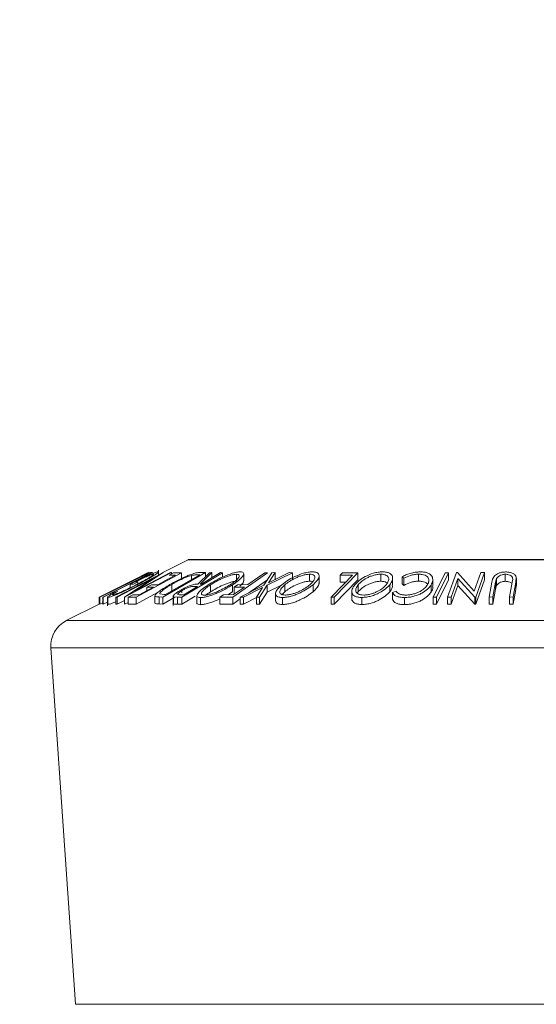
# Model space of a CAD drawing. Units: millimetres. Extents: x 5 to 292, y 5 to 205.
# Drawn here: x 36 to 38, y 184 to 187 of the extents above; entities that cross this region are included whole.
import ezdxf

# ---------------------------------------------------------------- set-up
doc = ezdxf.new("R2010")
doc.units = ezdxf.units.MM
doc.styles.add('SLDTEXTSTYLE0', font='TXT', dxfattribs={"width": 0.75})
doc.dimstyles.new('SLDDIMSTYLE1', dxfattribs={"dimtxt": 3.5, "dimasz": 3, "dimexe": 0, "dimexo": 0.0625, "dimgap": 0.875, "dimtad": 1, "dimdec": 0, "dimlfac": 25, "dimrnd": 1e-09, "dimzin": 12, "dimdsep": 46, "dimtxsty": 'SLDTEXTSTYLE0', "dimsah": 1, "dimcen": 0.09, "dimadec": 0, "dimazin": 3, "dimtfac": 1, "dimtdec": 0, "dimtofl": 0, "dimtmove": 0, "dimatfit": 3, "dimfxl": 1, "dimfrac": 2, "dimtolj": 1, "dimtzin": 12, "dimarcsym": 0})

# ---------------------------------------------------------------- blocks, each defined once
blk = doc.blocks.new('_D_1')
at = {"color": 7, "linetype": 'Continuous', "lineweight": 0}
for p, q in [((64.8516, 189.6295), (27.5101, 189.6295)), ((28.5101, 189.6295), (28.5101, 105.018)), ((74.7516, 105.018), (27.5101, 105.018))]:
    blk.add_line(p, q, dxfattribs=at)
at = {"color": 7, "linetype": 'Continuous', "lineweight": 18}
for points in [[(28.5101, 189.6295), (28.0601, 186.6295), (28.9601, 186.6295)], [(28.5101, 105.018), (28.9601, 108.018), (28.0601, 108.018)]]:
    blk.add_solid(points, dxfattribs=at)
at = {"color": 7, "linetype": 'Continuous', "lineweight": 18, "insert": (23.9984, 142.1515), "char_height": 3.5, "attachment_point": 1, "rotation": 90, "style": 'SLDTEXTSTYLE0'}
blk.add_mtext('2115', dxfattribs=at)

msp = doc.modelspace()

# ---------------------------------------------------------------- linework, layer by layer
at = {"color": 7, "linetype": 'Continuous', "lineweight": 18}
for p, q in [((36.96579, 185.29514), (36.89365, 185.25907)), ((38.97558, 185.29556), (36.96758, 185.29556)), ((36.83402, 185.24918), (36.71304, 185.18865)), ((36.71467, 185.18903), (36.85174, 185.25812)), ((36.85602, 185.25811), (36.71478, 185.18903)), ((36.86264, 185.25819), (36.72401, 185.18838)), ((36.76026, 185.18836), (36.8935, 185.25826)), ((36.91816, 185.25829), (36.78492, 185.18838)), ((36.85224, 185.25835), (36.80715, 185.23566)), ((36.80907, 185.23566), (36.85552, 185.25833)), ((36.81421, 185.2056), (36.91492, 185.25845)), ((36.89421, 185.25831), (36.81421, 185.2056)), ((36.94663, 185.25822), (36.81789, 185.18859)), ((36.84328, 185.25136), (36.85667, 185.2581)), ((36.848, 185.25152), (36.84328, 185.25136)), ((36.85174, 185.25812), (36.85224, 185.25835)), ((36.85279, 185.25847), (36.85223, 185.2583)), ((36.85552, 185.25833), (36.85602, 185.25811)), ((36.85639, 185.2583), (36.85628, 185.25835)), ((36.85667, 185.2581), (36.86264, 185.25819)), ((36.86361, 185.25865), (36.85883, 185.25829)), ((36.86436, 185.25817), (36.86361, 185.25865)), ((36.86668, 185.25322), (36.86668, 185.25408)), ((36.88084, 185.25162), (36.88084, 185.26492)), ((36.8935, 185.25826), (36.89421, 185.25831)), ((37.01472, 185.2583), (36.89368, 185.18904)), ((36.90062, 185.19592), (36.99847, 185.25192)), ((36.9114, 185.25123), (36.9241, 185.2581)), ((36.92996, 185.25144), (36.9114, 185.25123)), ((36.91492, 185.25845), (36.91816, 185.25829)), ((36.91816, 185.25489), (36.91816, 185.25829)), ((36.9241, 185.2581), (36.94663, 185.25822)), ((36.94663, 185.23822), (36.94663, 185.25822)), ((37.06281, 185.25826), (36.9472, 185.18844)), ((36.97509, 185.23854), (36.97509, 185.25032)), ((36.99847, 185.25192), (36.99266, 185.25205)), ((36.99281, 185.22599), (37.02569, 185.25819)), ((36.99876, 185.25867), (37.01472, 185.2583)), ((37.03286, 185.25835), (36.99994, 185.22595)), ((37.01472, 185.24745), (37.01472, 185.2583)), ((37.02569, 185.25819), (37.03286, 185.25835)), ((37.03286, 185.24379), (37.03286, 185.25835)), ((37.05701, 185.25837), (37.06281, 185.25826)), ((37.06281, 185.24549), (37.06281, 185.25826)), ((37.19066, 185.25819), (37.09198, 185.18885)), ((37.10281, 185.23386), (37.10281, 185.25386)), ((37.12327, 185.2351), (37.12327, 185.2551)), ((37.18085, 185.22272), (37.20354, 185.25814)), ((37.18348, 185.25826), (37.19066, 185.25819)), ((37.26183, 185.25813), (37.18998, 185.22272)), ((37.21257, 185.25831), (37.19417, 185.22937)), ((37.19417, 185.22937), (37.2528, 185.25831)), ((37.20354, 185.25814), (37.21257, 185.25831)), ((37.21257, 185.23831), (37.21257, 185.25831)), ((37.2528, 185.25831), (37.26183, 185.25813)), ((37.26183, 185.23813), (37.26183, 185.25813)), ((37.31069, 185.23388), (37.31069, 185.25388)), ((37.33745, 185.22923), (37.33745, 185.24923)), ((37.448, 185.25818), (37.3805, 185.18846)), ((37.39782, 185.25136), (37.40434, 185.25809)), ((37.43241, 185.25152), (37.39782, 185.25136)), ((37.39782, 185.23136), (37.39782, 185.25136)), ((37.40434, 185.25809), (37.448, 185.25818)), ((37.448, 185.23818), (37.448, 185.25818)), ((37.51284, 185.23392), (37.51284, 185.25392)), ((37.62024, 185.23398), (37.62024, 185.25398)), ((37.66148, 185.18839), (37.69535, 185.2581)), ((37.70537, 185.25809), (37.67151, 185.18838)), ((37.69535, 185.2581), (37.70537, 185.25809)), ((37.70283, 185.18869), (37.72811, 185.25828)), ((37.70537, 185.23809), (37.70537, 185.25809)), ((37.72811, 185.25828), (37.7304, 185.25832)), ((37.7304, 185.25832), (37.77819, 185.20584)), ((37.77819, 185.20584), (37.79728, 185.25846)), ((37.80776, 185.2583), (37.78249, 185.18871)), ((37.79728, 185.25846), (37.80776, 185.2583)), ((37.80776, 185.2383), (37.80776, 185.2583)), ((37.86641, 185.23368), (37.86641, 185.25368)), ((36.74425, 185.20381), (36.79543, 185.22898)), ((36.79391, 185.22897), (36.74425, 185.20381)), ((36.86536, 185.24203), (36.76336, 185.1885)), ((36.78426, 185.18842), (36.86536, 185.24203)), ((36.79543, 185.22898), (36.79391, 185.22897)), ((36.80975, 185.22572), (36.80067, 185.22512)), ((36.80067, 185.21528), (36.80067, 185.22512)), ((36.80715, 185.23566), (36.80907, 185.23566)), ((36.82283, 185.23241), (36.80975, 185.22572)), ((36.81612, 185.23203), (36.82283, 185.23241)), ((36.82283, 185.22299), (36.82283, 185.23241)), ((36.8483, 185.21711), (36.8609, 185.22392)), ((36.8609, 185.22392), (36.87946, 185.22412)), ((36.91867, 185.20474), (36.91867, 185.22474)), ((36.99994, 185.22595), (37.00326, 185.22591)), ((37.02875, 185.20353), (37.02875, 185.22353)), ((37.09177, 185.20365), (37.09177, 185.22365)), ((37.09633, 185.21728), (37.10608, 185.22413)), ((37.10608, 185.22413), (37.13513, 185.22428)), ((37.11341, 185.18885), (37.18085, 185.22272)), ((37.19066, 185.23819), (37.13804, 185.20122)), ((37.18998, 185.22272), (37.16851, 185.18884)), ((37.23086, 185.22286), (37.18998, 185.20272)), ((37.18998, 185.20272), (37.18998, 185.22272)), ((37.24014, 185.2037), (37.24014, 185.2237)), ((37.32027, 185.20381), (37.32027, 185.22381)), ((37.448, 185.23818), (37.3805, 185.16846)), ((37.41296, 185.23143), (37.39782, 185.23136)), ((37.44858, 185.2038), (37.44858, 185.2238)), ((37.53833, 185.20387), (37.53833, 185.22387)), ((37.54656, 185.22246), (37.54656, 185.24247)), ((37.57849, 185.24219), (37.57322, 185.24617)), ((37.57322, 185.22617), (37.57322, 185.24617)), ((37.57849, 185.22219), (37.57322, 185.22617)), ((37.57849, 185.22219), (37.57849, 185.24219)), ((37.65574, 185.20314), (37.65574, 185.22314)), ((37.66094, 185.21857), (37.66094, 185.23857)), ((37.70537, 185.23809), (37.67151, 185.16838)), ((37.73219, 185.24212), (37.71284, 185.18883)), ((37.73219, 185.22212), (37.71284, 185.16883)), ((37.78028, 185.18875), (37.73219, 185.24212)), ((37.73219, 185.22212), (37.73219, 185.24212)), ((37.78028, 185.16875), (37.73219, 185.22212)), ((37.80776, 185.2383), (37.78249, 185.16871)), ((37.82069, 185.18897), (37.82852, 185.23082)), ((37.83882, 185.23095), (37.83099, 185.1891)), ((37.84191, 185.2418), (37.83882, 185.23095)), ((37.83882, 185.21095), (37.83882, 185.23095)), ((37.84191, 185.2218), (37.83882, 185.21095)), ((37.84191, 185.2218), (37.84191, 185.2418)), ((37.87871, 185.1891), (37.88653, 185.23095)), ((37.88653, 185.23095), (37.88784, 185.24022)), ((37.89686, 185.23081), (37.88904, 185.18897)), ((37.89768, 185.24543), (37.89686, 185.23081)), ((37.89686, 185.21081), (37.89686, 185.23081)), ((37.89746, 185.22145), (37.89686, 185.21081)), ((37.89812, 185.22145), (37.89812, 185.24145)), ((36.75405, 185.20082), (36.76563, 185.20605)), ((36.79519, 185.18847), (36.80788, 185.19534)), ((36.80788, 185.19534), (36.82662, 185.19553)), ((36.87876, 185.20151), (36.81789, 185.16859)), ((36.86685, 185.2173), (36.8483, 185.21711)), ((36.8483, 185.20726), (36.8483, 185.21711)), ((36.8712, 185.19229), (36.8712, 185.17229)), ((36.88499, 185.19809), (36.89707, 185.196)), ((36.89707, 185.196), (36.90062, 185.19592)), ((36.9425, 185.19546), (36.95272, 185.19538)), ((36.94766, 185.20115), (36.94766, 185.20707)), ((36.99201, 185.21911), (36.98219, 185.2193)), ((36.99002, 185.1925), (36.99002, 185.17249)), ((37.05575, 185.18877), (37.06548, 185.1956)), ((37.06548, 185.1956), (37.09452, 185.19574)), ((37.09177, 185.20365), (37.07818, 185.19566)), ((37.09452, 185.19574), (37.12537, 185.21742)), ((37.12537, 185.21742), (37.09633, 185.21728)), ((37.09633, 185.19728), (37.09633, 185.21728)), ((37.17674, 185.21617), (37.12235, 185.189)), ((37.15947, 185.18899), (37.17674, 185.21617)), ((37.18998, 185.20272), (37.16851, 185.16884)), ((37.21391, 185.19845), (37.21391, 185.17846)), ((37.24014, 185.2037), (37.23248, 185.19588)), ((37.43036, 185.20497), (37.43036, 185.18497)), ((37.44858, 185.2038), (37.44621, 185.19984)), ((37.54596, 185.20174), (37.55633, 185.2061)), ((37.54596, 185.18174), (37.54596, 185.20174)), ((37.83882, 185.21095), (37.83099, 185.1691)), ((37.89686, 185.21081), (37.88904, 185.16897)), ((36.71467, 185.16958), (36.61928, 185.12188)), ((36.71304, 185.16876), (36.71304, 185.18865)), ((36.71478, 185.18903), (36.71467, 185.18903)), ((36.71467, 185.16903), (36.71467, 185.18903)), ((36.71478, 185.16903), (36.71467, 185.16903)), ((36.71478, 185.16903), (36.71478, 185.18903)), ((36.72275, 185.17293), (36.71478, 185.16903)), ((36.72401, 185.18838), (36.72275, 185.18844)), ((36.72275, 185.16844), (36.72275, 185.18844)), ((36.72401, 185.16838), (36.72275, 185.16844)), ((36.72401, 185.16838), (36.72401, 185.18838)), ((36.73649, 185.17467), (36.72401, 185.16838)), ((36.73649, 185.18869), (36.73649, 185.16376)), ((36.73753, 185.16794), (36.73681, 185.16869)), ((36.73753, 185.16794), (36.73753, 185.18794)), ((36.76336, 185.1885), (36.76026, 185.18836)), ((36.76026, 185.16836), (36.76026, 185.18836)), ((36.76336, 185.1685), (36.76026, 185.16836)), ((36.76336, 185.1685), (36.76336, 185.1885)), ((36.78426, 185.17947), (36.76336, 185.1685)), ((36.78492, 185.18838), (36.78426, 185.18842)), ((36.78426, 185.16842), (36.78426, 185.18842)), ((36.78492, 185.16838), (36.78426, 185.16842)), ((36.78492, 185.16838), (36.78492, 185.18838)), ((36.79519, 185.17376), (36.78492, 185.16838)), ((36.81789, 185.18859), (36.79519, 185.18847)), ((36.79519, 185.16847), (36.79519, 185.18847)), ((36.81789, 185.16859), (36.79519, 185.16847)), ((36.81789, 185.16859), (36.81789, 185.18859)), ((36.87123, 185.17183), (36.87123, 185.19183)), ((36.89368, 185.18904), (36.88324, 185.1893)), ((36.88324, 185.1693), (36.88324, 185.1893)), ((36.89368, 185.16904), (36.88324, 185.1693)), ((36.89368, 185.16904), (36.89368, 185.18904)), ((36.92788, 185.18861), (36.89368, 185.16904)), ((36.92307, 185.1912), (36.92307, 185.16482)), ((36.93564, 185.1886), (36.92416, 185.18956)), ((36.92416, 185.16956), (36.92416, 185.18956)), ((36.9472, 185.18844), (36.93564, 185.1886)), ((36.93564, 185.1686), (36.93564, 185.1886)), ((36.9472, 185.16844), (36.93564, 185.1686)), ((36.98575, 185.19172), (36.9472, 185.16844)), ((36.9472, 185.16844), (36.9472, 185.18844)), ((37.00057, 185.16726), (37.00057, 185.18726)), ((37.09198, 185.18885), (37.05575, 185.18877)), ((37.05575, 185.16877), (37.05575, 185.18877)), ((37.09198, 185.16885), (37.05575, 185.16877)), ((37.09198, 185.16885), (37.09198, 185.18885)), ((37.11341, 185.18391), (37.09198, 185.16885)), ((37.12235, 185.189), (37.11341, 185.18885)), ((37.11341, 185.16885), (37.11341, 185.18885)), ((37.12235, 185.169), (37.11341, 185.16885)), ((37.12235, 185.169), (37.12235, 185.189)), ((37.15947, 185.18754), (37.12235, 185.169)), ((37.16851, 185.18884), (37.15947, 185.18899)), ((37.15947, 185.16899), (37.15947, 185.18899)), ((37.16851, 185.16884), (37.15947, 185.16899)), ((37.16851, 185.16884), (37.16851, 185.18884)), ((37.23347, 185.16763), (37.23347, 185.18763)), ((37.3805, 185.18846), (37.37143, 185.18852)), ((37.37143, 185.16852), (37.37143, 185.18852)), ((37.3805, 185.16846), (37.37143, 185.16852)), ((37.3805, 185.16846), (37.3805, 185.18846)), ((37.45937, 185.16775), (37.45937, 185.18775)), ((37.58028, 185.16762), (37.58028, 185.18762)), ((37.67151, 185.18838), (37.66148, 185.18839)), ((37.66148, 185.16839), (37.66148, 185.18839)), ((37.67151, 185.16838), (37.66148, 185.16839)), ((37.67151, 185.16838), (37.67151, 185.18838)), ((37.71284, 185.18883), (37.70283, 185.18869)), ((37.70283, 185.16869), (37.70283, 185.18869)), ((37.71284, 185.16883), (37.70283, 185.16869)), ((37.71284, 185.16883), (37.71284, 185.18883)), ((37.78249, 185.18871), (37.78028, 185.18875)), ((37.78028, 185.16875), (37.78028, 185.18875)), ((37.78249, 185.16871), (37.78028, 185.16875)), ((37.78249, 185.16871), (37.78249, 185.18871)), ((37.83099, 185.1891), (37.82069, 185.18897)), ((37.82069, 185.16897), (37.82069, 185.18897)), ((37.83099, 185.1691), (37.82069, 185.16897)), ((37.83099, 185.1691), (37.83099, 185.1891)), ((37.88904, 185.18897), (37.87871, 185.1891)), ((37.87871, 185.1691), (37.87871, 185.1891)), ((37.88904, 185.16897), (37.87871, 185.1691)), ((37.88904, 185.16897), (37.88904, 185.18897)), ((36.57525, 185.04483), (36.64516, 184.03115))]:
    msp.add_line(p, q, dxfattribs=at)
at = {"color": 8, "linetype": 'Continuous', "lineweight": 18}
for p, q in [((36.96579, 185.29514), (38.97737, 185.29514)), ((36.61928, 185.12188), (39.32387, 185.12188)), ((36.57525, 185.04483), (39.36791, 185.04483)), ((36.64516, 184.03115), (39.298, 184.03115))]:
    msp.add_line(p, q, dxfattribs=at)
at = {"color": 7, "linetype": 'Continuous', "lineweight": 18, "flags": 128}
for points in [[(36.72275, 185.18844), (36.79289, 185.22376), (36.848, 185.25152)], [(36.87946, 185.22412), (36.90774, 185.23942), (36.92996, 185.25144)], [(37.00326, 185.22591), (37.03336, 185.24409), (37.05701, 185.25837)], [(37.13513, 185.22428), (37.16221, 185.24331), (37.18348, 185.25826)], [(37.37143, 185.18852), (37.40558, 185.2238), (37.43241, 185.25152)], [(36.82662, 185.19553), (36.84915, 185.20772), (36.86685, 185.2173)], [(36.95272, 185.19538), (36.97472, 185.20867), (36.99201, 185.21911)]]:
    msp.add_lwpolyline(points, dxfattribs=at)
at = {"color": 7, "linetype": 'Continuous', "lineweight": 18}
for centre, radius, start, end in [((36.96758, 185.29156), 0.004, 90, 116.56505), ((36.65506, 185.05033), 0.08, 116.56505, 183.94519)]:
    msp.add_arc(centre, radius, start, end, dxfattribs=at)
for points, knots in [([(36.80067, 185.22512), (36.80842, 185.22904), (36.82385, 185.23684), (36.84368, 185.24642), (36.85848, 185.25317), (36.86846, 185.25742), (36.87589, 185.26008), (36.87839, 185.26048), (36.87965, 185.26068)], [0, 0, 0, 0, 0.2507762, 0.4991971, 0.6245174, 0.7495512, 0.8743325, 1, 1, 1, 1]), ([(36.86668, 185.25408), (36.86591, 185.25398), (36.86437, 185.25378), (36.85973, 185.25219), (36.85368, 185.24975), (36.84447, 185.24572), (36.83163, 185.23974), (36.8213, 185.23461), (36.81612, 185.23203)], [0, 0, 0, 0, 0.1253285, 0.2501708, 0.3752249, 0.5004986, 0.7496901, 1, 1, 1, 1]), ([(36.81778, 185.22372), (36.82428, 185.22711), (36.83722, 185.23386), (36.85148, 185.24198), (36.86041, 185.24759), (36.86514, 185.25099), (36.8678, 185.25348), (36.86705, 185.25388), (36.86668, 185.25408)], [0, 0, 0, 0, 0.2504976, 0.4989144, 0.6247168, 0.7505791, 0.8751799, 1, 1, 1, 1]), ([(36.87965, 185.26068), (36.8803, 185.26051), (36.88161, 185.26018), (36.8786, 185.25718), (36.87228, 185.25271), (36.86628, 185.24903), (36.86328, 185.24719)], [0, 0, 0, 0, 0.25037707, 0.49998421, 0.74942782, 1, 1, 1, 1]), ([(36.91342, 185.22447), (36.92049, 185.22841), (36.93459, 185.23624), (36.95453, 185.2458), (36.97067, 185.25252), (36.98244, 185.25652), (36.99184, 185.25842), (36.99644, 185.25859), (36.99876, 185.25867)], [0, 0, 0, 0, 0.2504411, 0.4992408, 0.625495, 0.7497903, 0.8738949, 1, 1, 1, 1]), ([(36.97509, 185.25032), (36.97287, 185.24969), (36.96842, 185.24842), (36.95854, 185.24476), (36.94086, 185.23699), (36.92754, 185.22964), (36.91867, 185.22474)], [0, 0, 0, 0, 0.1253009, 0.2504487, 0.5004365, 1, 1, 1, 1]), ([(36.99266, 185.25205), (36.99021, 185.25209), (36.98532, 185.25217), (36.9785, 185.25093), (36.97509, 185.25032)], [0, 0, 0, 0, 0.5017157, 1, 1, 1, 1]), ([(37.02196, 185.22331), (37.02854, 185.22736), (37.04165, 185.23544), (37.06521, 185.24708), (37.0867, 185.25564), (37.10326, 185.2599), (37.10978, 185.2604), (37.11305, 185.26065)], [0, 0, 0, 0, 0.2505189, 0.4989719, 0.7490692, 0.8742662, 1, 1, 1, 1]), ([(37.10281, 185.25386), (37.10009, 185.25363), (37.09468, 185.25316), (37.0845, 185.25046), (37.07414, 185.24693), (37.06053, 185.2413), (37.04465, 185.23334), (37.03404, 185.2268), (37.02875, 185.22353)], [0, 0, 0, 0, 0.126073, 0.2517211, 0.3765314, 0.502073, 0.7515414, 1, 1, 1, 1]), ([(37.08494, 185.22386), (37.08969, 185.22713), (37.09916, 185.23364), (37.10857, 185.24298), (37.11189, 185.24982), (37.10884, 185.25325), (37.10482, 185.25366), (37.10281, 185.25386)], [0, 0, 0, 0, 0.2507118, 0.499895, 0.7496662, 0.874756, 1, 1, 1, 1]), ([(37.11305, 185.26065), (37.11557, 185.26041), (37.12061, 185.25994), (37.12371, 185.25683), (37.12302, 185.25235), (37.11897, 185.24547), (37.10929, 185.23574), (37.09763, 185.22769), (37.09177, 185.22365)], [0, 0, 0, 0, 0.12531204, 0.24998483, 0.37535603, 0.50083778, 0.74927518, 1, 1, 1, 1]), ([(37.23146, 185.22348), (37.23664, 185.22753), (37.24695, 185.2356), (37.26795, 185.24721), (37.28874, 185.2557), (37.3065, 185.2599), (37.31438, 185.2604), (37.31833, 185.26065)], [0, 0, 0, 0, 0.250668, 0.49917638, 0.74928774, 0.87433514, 1, 1, 1, 1]), ([(37.31069, 185.25388), (37.30745, 185.25366), (37.30097, 185.25323), (37.29011, 185.25056), (37.27966, 185.24704), (37.26668, 185.24145), (37.25268, 185.23349), (37.24432, 185.22696), (37.24014, 185.2237)], [0, 0, 0, 0, 0.1260552, 0.2516898, 0.3763997, 0.5019505, 0.7514393, 1, 1, 1, 1]), ([(37.31154, 185.22404), (37.315, 185.22729), (37.3219, 185.23378), (37.32656, 185.24311), (37.32535, 185.24988), (37.31885, 185.25329), (37.31341, 185.25368), (37.31069, 185.25388)], [0, 0, 0, 0, 0.2506833, 0.499891, 0.7496718, 0.8747482, 1, 1, 1, 1]), ([(37.31833, 185.26065), (37.32171, 185.26041), (37.32845, 185.25994), (37.33483, 185.25689), (37.33745, 185.25243), (37.33769, 185.24559), (37.33301, 185.23589), (37.32453, 185.22785), (37.32027, 185.22381)], [0, 0, 0, 0, 0.1252383, 0.2498599, 0.3751925, 0.5007777, 0.7493948, 1, 1, 1, 1]), ([(37.43885, 185.22358), (37.44263, 185.22762), (37.45015, 185.23567), (37.46801, 185.24727), (37.48721, 185.25573), (37.50513, 185.25996), (37.51373, 185.26043), (37.51804, 185.26067)], [0, 0, 0, 0, 0.2507452, 0.4993416, 0.7495585, 0.8746023, 1, 1, 1, 1]), ([(37.51284, 185.25392), (37.5093, 185.25369), (37.50222, 185.25323), (37.49133, 185.25056), (37.48133, 185.24705), (37.46948, 185.24149), (37.4577, 185.23356), (37.45161, 185.22705), (37.44858, 185.2238)], [0, 0, 0, 0, 0.1260742, 0.2517358, 0.3765934, 0.5021529, 0.751563, 1, 1, 1, 1]), ([(37.52852, 185.22409), (37.53078, 185.22734), (37.53527, 185.23382), (37.53591, 185.24313), (37.53126, 185.2499), (37.52228, 185.25332), (37.51599, 185.25372), (37.51284, 185.25392)], [0, 0, 0, 0, 0.2506879, 0.4998919, 0.7496678, 0.8747604, 1, 1, 1, 1]), ([(37.51804, 185.26067), (37.52197, 185.26044), (37.5298, 185.25997), (37.5384, 185.25688), (37.5435, 185.25243), (37.54707, 185.24559), (37.54656, 185.23591), (37.54108, 185.2279), (37.53833, 185.22387)], [0, 0, 0, 0, 0.1254441, 0.2502341, 0.3756306, 0.5010887, 0.7494995, 1, 1, 1, 1]), ([(37.57322, 185.24617), (37.57671, 185.24807), (37.58366, 185.25185), (37.59632, 185.25658), (37.61063, 185.25986), (37.62011, 185.26032), (37.62487, 185.26056)], [0, 0, 0, 0, 0.2497549, 0.4986537, 0.7485875, 1, 1, 1, 1]), ([(37.62024, 185.25398), (37.61641, 185.2538), (37.60876, 185.25343), (37.59337, 185.24967), (37.58444, 185.24518), (37.57849, 185.24219)], [0, 0, 0, 0, 0.25012186, 0.50067172, 1, 1, 1, 1]), ([(37.64571, 185.22396), (37.64735, 185.2273), (37.6506, 185.23395), (37.6492, 185.24197), (37.64461, 185.24758), (37.63899, 185.25114), (37.63064, 185.2535), (37.62371, 185.25382), (37.62024, 185.25398)], [0, 0, 0, 0, 0.2500373, 0.4978781, 0.623252, 0.7488875, 0.8742142, 1, 1, 1, 1]), ([(37.62487, 185.26056), (37.62905, 185.26042), (37.63741, 185.26014), (37.64746, 185.25738), (37.65453, 185.25324), (37.65708, 185.24982), (37.65836, 185.24811)], [0, 0, 0, 0, 0.250551, 0.5004375, 0.7497178, 1, 1, 1, 1]), ([(37.82852, 185.23082), (37.82967, 185.23697), (37.83111, 185.24468), (37.84113, 185.25308), (37.84783, 185.25681), (37.8568, 185.25964), (37.86364, 185.26007), (37.86707, 185.26028)], [0, 0, 0, 0, 0.498787, 0.6243182, 0.7496135, 0.8743805, 1, 1, 1, 1]), ([(37.86641, 185.25368), (37.86484, 185.25362), (37.86169, 185.25349), (37.85577, 185.25225), (37.84964, 185.24973), (37.84466, 185.24592), (37.84283, 185.24318), (37.84191, 185.2418)], [0, 0, 0, 0, 0.1253676, 0.2507686, 0.500274, 0.7495317, 1, 1, 1, 1]), ([(37.88784, 185.24022), (37.88771, 185.24178), (37.88747, 185.24489), (37.88398, 185.24934), (37.87775, 185.25201), (37.87169, 185.25347), (37.86817, 185.25361), (37.86641, 185.25368)], [0, 0, 0, 0, 0.2497682, 0.4984076, 0.7479428, 0.8737176, 1, 1, 1, 1]), ([(37.86707, 185.26028), (37.86918, 185.26023), (37.87339, 185.26013), (37.88125, 185.25889), (37.88931, 185.25591), (37.89543, 185.25098), (37.89693, 185.24728), (37.89768, 185.24543)], [0, 0, 0, 0, 0.1252631, 0.2500782, 0.4998453, 0.7496734, 1, 1, 1, 1]), ([(36.82027, 185.22364), (36.81215, 185.21957), (36.79598, 185.21147), (36.77527, 185.20193), (36.75993, 185.19534), (36.7496, 185.19125), (36.74149, 185.18851), (36.73885, 185.18813), (36.73753, 185.18794)], [0, 0, 0, 0, 0.2501337, 0.4982399, 0.6236679, 0.7491643, 0.8743389, 1, 1, 1, 1]), ([(36.75089, 185.19479), (36.75202, 185.19499), (36.75429, 185.19538), (36.76106, 185.19776), (36.76921, 185.20097), (36.78147, 185.20621), (36.79818, 185.21392), (36.81123, 185.22044), (36.81778, 185.22372)], [0, 0, 0, 0, 0.1241999, 0.2486437, 0.3749622, 0.5011872, 0.749476, 1, 1, 1, 1]), ([(36.86328, 185.24719), (36.85685, 185.24343), (36.84398, 185.2359), (36.82818, 185.22773), (36.82027, 185.22364)], [0, 0, 0, 0, 0.4996777, 1, 1, 1, 1]), ([(36.87123, 185.19183), (36.87132, 185.19268), (36.8715, 185.19437), (36.87524, 185.19901), (36.88688, 185.20873), (36.90282, 185.21818), (36.91342, 185.22447)], [0, 0, 0, 0, 0.1251749, 0.2498276, 0.5006843, 1, 1, 1, 1]), ([(36.91867, 185.22474), (36.90991, 185.21954), (36.89675, 185.21172), (36.88747, 185.20375), (36.88475, 185.20002), (36.88491, 185.19873), (36.88499, 185.19809)], [0, 0, 0, 0, 0.49891955, 0.7489212, 0.87470185, 1, 1, 1, 1]), ([(36.94162, 185.20696), (36.94568, 185.2093), (36.95373, 185.21396), (36.96574, 185.21961), (36.97538, 185.22304), (36.98439, 185.2254), (36.98943, 185.22575), (36.99281, 185.22599)], [0, 0, 0, 0, 0.2511258, 0.4990162, 0.6228059, 0.7468294, 1, 1, 1, 1]), ([(37.00057, 185.18726), (36.99801, 185.18748), (36.99291, 185.1879), (36.98958, 185.19073), (36.99022, 185.195), (36.99432, 185.20164), (37.00425, 185.21119), (37.01604, 185.21926), (37.02196, 185.22331)], [0, 0, 0, 0, 0.125267, 0.2496637, 0.3748971, 0.5006121, 0.7491835, 1, 1, 1, 1]), ([(37.09177, 185.22365), (37.08524, 185.21964), (37.07219, 185.21165), (37.05251, 185.20215), (37.03582, 185.19544), (37.023, 185.19114), (37.0104, 185.18798), (37.00385, 185.1875), (37.00057, 185.18726)], [0, 0, 0, 0, 0.2495868, 0.4977541, 0.6233309, 0.748597, 0.8740054, 1, 1, 1, 1]), ([(37.02875, 185.22353), (37.02402, 185.22029), (37.01458, 185.2138), (37.00634, 185.20606), (37.0031, 185.2007), (37.00284, 185.19734), (37.00488, 185.19478), (37.00883, 185.19433), (37.01079, 185.1941)], [0, 0, 0, 0, 0.2499794, 0.4991031, 0.6244437, 0.7495785, 0.8750422, 1, 1, 1, 1]), ([(37.01079, 185.1941), (37.01348, 185.19432), (37.01886, 185.19475), (37.02913, 185.19744), (37.03951, 185.2009), (37.05313, 185.20635), (37.0691, 185.21411), (37.07966, 185.22062), (37.08494, 185.22386)], [0, 0, 0, 0, 0.1256544, 0.2511074, 0.3761616, 0.5016282, 0.7512145, 1, 1, 1, 1]), ([(37.10281, 185.23386), (37.10009, 185.23363), (37.09468, 185.23316), (37.0845, 185.23046), (37.07414, 185.22693), (37.06053, 185.2213), (37.04465, 185.21334), (37.03404, 185.2068), (37.02875, 185.20353)], [0, 0, 0, 0, 0.126073, 0.2517211, 0.3765314, 0.502073, 0.7515414, 1, 1, 1, 1]), ([(37.12293, 185.2351), (37.12292, 185.23417), (37.12289, 185.23183), (37.1199, 185.22677), (37.11521, 185.22242), (37.11264, 185.22003)], [0, 0, 0, 0, 0.2276243, 0.5747476, 1, 1, 1, 1]), ([(37.23347, 185.18763), (37.23005, 185.18784), (37.22322, 185.18825), (37.21665, 185.19106), (37.21393, 185.1953), (37.21364, 185.20188), (37.21855, 185.2114), (37.22715, 185.21944), (37.23146, 185.22348)], [0, 0, 0, 0, 0.12551907, 0.25001365, 0.37527031, 0.50104291, 0.74951173, 1, 1, 1, 1]), ([(37.24014, 185.2237), (37.2367, 185.22046), (37.22983, 185.21398), (37.22558, 185.20626), (37.22588, 185.20094), (37.22828, 185.1976), (37.23295, 185.19506), (37.23835, 185.19463), (37.24104, 185.19442)], [0, 0, 0, 0, 0.2499374, 0.4990521, 0.6244155, 0.7495362, 0.8750238, 1, 1, 1, 1]), ([(37.32027, 185.22381), (37.31511, 185.21981), (37.30483, 185.21183), (37.2874, 185.20236), (37.27156, 185.1957), (37.25874, 185.19144), (37.24534, 185.18836), (37.23743, 185.18787), (37.23347, 185.18763)], [0, 0, 0, 0, 0.2497496, 0.4979008, 0.623505, 0.7488726, 0.8742027, 1, 1, 1, 1]), ([(37.31069, 185.23388), (37.30745, 185.23366), (37.30097, 185.23323), (37.29011, 185.23056), (37.27966, 185.22704), (37.26668, 185.22145), (37.25268, 185.21349), (37.24432, 185.20696), (37.24014, 185.2037)], [0, 0, 0, 0, 0.1260552, 0.2516898, 0.3763997, 0.5019505, 0.7514393, 1, 1, 1, 1]), ([(37.24104, 185.19442), (37.2443, 185.19465), (37.2508, 185.19511), (37.26165, 185.19774), (37.27204, 185.20115), (37.285, 185.20656), (37.29902, 185.21432), (37.30737, 185.2208), (37.31154, 185.22404)], [0, 0, 0, 0, 0.1260104, 0.2515906, 0.3761413, 0.5016526, 0.7512356, 1, 1, 1, 1]), ([(37.3196, 185.23233), (37.31919, 185.23256), (37.31722, 185.23363), (37.31358, 185.23377), (37.31069, 185.23388)], [0, 0, 0, 0, 0.2072035, 1, 1, 1, 1]), ([(37.33719, 185.22923), (37.33725, 185.22856), (37.33762, 185.22452), (37.3328, 185.21581), (37.32445, 185.20781), (37.32027, 185.20381)], [0, 0, 0, 0, 0.0912135, 0.5462748, 1, 1, 1, 1]), ([(37.45937, 185.18775), (37.45541, 185.18796), (37.44753, 185.18838), (37.43871, 185.19119), (37.43345, 185.19542), (37.42978, 185.20201), (37.43047, 185.21152), (37.43605, 185.21954), (37.43885, 185.22358)], [0, 0, 0, 0, 0.1254122, 0.2499195, 0.3751591, 0.5007705, 0.7492563, 1, 1, 1, 1]), ([(37.44858, 185.2238), (37.44634, 185.22057), (37.44187, 185.21411), (37.44108, 185.2064), (37.44408, 185.20107), (37.44846, 185.19772), (37.45501, 185.19517), (37.46131, 185.19475), (37.46445, 185.19454)], [0, 0, 0, 0, 0.2498331, 0.4990019, 0.6243891, 0.7494868, 0.8750001, 1, 1, 1, 1]), ([(37.51284, 185.23392), (37.5093, 185.23369), (37.50222, 185.23323), (37.49133, 185.23056), (37.48133, 185.22705), (37.46948, 185.22149), (37.4577, 185.21356), (37.45161, 185.20705), (37.44858, 185.2038)], [0, 0, 0, 0, 0.1260742, 0.2517358, 0.3765934, 0.5021529, 0.751563, 1, 1, 1, 1]), ([(37.53833, 185.22387), (37.53458, 185.21988), (37.52711, 185.21192), (37.51234, 185.20249), (37.49803, 185.19583), (37.48583, 185.19157), (37.47237, 185.18849), (37.46371, 185.18799), (37.45937, 185.18775)], [0, 0, 0, 0, 0.2495343, 0.4975224, 0.6230389, 0.7484252, 0.8738849, 1, 1, 1, 1]), ([(37.46445, 185.19454), (37.46799, 185.19476), (37.47506, 185.19522), (37.4859, 185.19785), (37.49582, 185.20126), (37.50758, 185.20665), (37.5194, 185.21439), (37.52549, 185.22086), (37.52852, 185.22409)], [0, 0, 0, 0, 0.1260335, 0.2516091, 0.3761032, 0.5016129, 0.7512257, 1, 1, 1, 1]), ([(37.53079, 185.22791), (37.53021, 185.22886), (37.52881, 185.23116), (37.52215, 185.23328), (37.51595, 185.2337), (37.51284, 185.23392)], [0, 0, 0, 0, 0.2587287, 0.6291468, 1, 1, 1, 1]), ([(37.54562, 185.22246), (37.54574, 185.22027), (37.54606, 185.21432), (37.54132, 185.20791), (37.53833, 185.20387)], [0, 0, 0, 0, 0.3696268, 1, 1, 1, 1]), ([(37.62024, 185.23398), (37.61641, 185.2338), (37.60876, 185.23343), (37.59337, 185.22967), (37.58444, 185.22518), (37.57849, 185.22219)], [0, 0, 0, 0, 0.2501219, 0.5006717, 1, 1, 1, 1]), ([(37.65574, 185.22314), (37.65274, 185.2191), (37.64675, 185.21107), (37.63309, 185.20161), (37.61921, 185.19508), (37.60716, 185.19093), (37.5936, 185.18824), (37.58473, 185.18782), (37.58028, 185.18762)], [0, 0, 0, 0, 0.2502427, 0.4981863, 0.6235928, 0.7491848, 0.8743353, 1, 1, 1, 1]), ([(37.58434, 185.19445), (37.58795, 185.19467), (37.59516, 185.1951), (37.606, 185.19753), (37.61592, 185.20082), (37.62742, 185.20619), (37.63837, 185.21405), (37.64326, 185.22065), (37.64571, 185.22396)], [0, 0, 0, 0, 0.1238799, 0.2475944, 0.3732273, 0.4994616, 0.7485637, 1, 1, 1, 1]), ([(37.64617, 185.22515), (37.6455, 185.22603), (37.64382, 185.22825), (37.63873, 185.23119), (37.63061, 185.2335), (37.6237, 185.23382), (37.62024, 185.23398)], [0, 0, 0, 0, 0.1728129, 0.4386112, 0.7190754, 1, 1, 1, 1]), ([(37.65836, 185.24811), (37.65978, 185.24412), (37.66261, 185.23613), (37.65803, 185.22747), (37.65574, 185.22314)], [0, 0, 0, 0, 0.4995871, 1, 1, 1, 1]), ([(37.86641, 185.23368), (37.86484, 185.23362), (37.86169, 185.23349), (37.85577, 185.23225), (37.84964, 185.22973), (37.84466, 185.22592), (37.84283, 185.22318), (37.84191, 185.2218)], [0, 0, 0, 0, 0.12536756, 0.25076858, 0.50027404, 0.74953166, 1, 1, 1, 1]), ([(37.88333, 185.22913), (37.88113, 185.23029), (37.87784, 185.23204), (37.87167, 185.23347), (37.86817, 185.23361), (37.86641, 185.23368)], [0, 0, 0, 0, 0.497486, 0.748237, 1, 1, 1, 1]), ([(36.73753, 185.18794), (36.73693, 185.18812), (36.73573, 185.1885), (36.74025, 185.19247), (36.74853, 185.19748), (36.75405, 185.20082)], [0, 0, 0, 0, 0.2502999, 0.5003609, 1, 1, 1, 1]), ([(36.76563, 185.20605), (36.76104, 185.20326), (36.75415, 185.19907), (36.74999, 185.19556), (36.75059, 185.19505), (36.75089, 185.19479)], [0, 0, 0, 0, 0.4986126, 0.7498363, 1, 1, 1, 1]), ([(36.92416, 185.18956), (36.92372, 185.1899), (36.92285, 185.19058), (36.92334, 185.19287), (36.92665, 185.19661), (36.93312, 185.20167), (36.93878, 185.20519), (36.94162, 185.20696)], [0, 0, 0, 0, 0.12506098, 0.24997188, 0.49973523, 0.74952121, 1, 1, 1, 1]), ([(36.94766, 185.20707), (36.9452, 185.20551), (36.94151, 185.20316), (36.93803, 185.20023), (36.93621, 185.19822), (36.93566, 185.19658), (36.93766, 185.19553), (36.94057, 185.19549), (36.9425, 185.19546)], [0, 0, 0, 0, 0.2488064, 0.3738468, 0.499091, 0.6242087, 0.749169, 1, 1, 1, 1]), ([(36.98219, 185.2193), (36.98006, 185.21924), (36.97688, 185.21916), (36.9711, 185.21796), (36.96614, 185.21627), (36.96115, 185.21419), (36.95473, 185.21114), (36.95047, 185.20869), (36.94766, 185.20707)], [0, 0, 0, 0, 0.2507209, 0.3759679, 0.5009647, 0.6201516, 0.7501351, 1, 1, 1, 1]), ([(37.02875, 185.20353), (37.02366, 185.20023), (37.01805, 185.19658), (37.01463, 185.19325), (37.01431, 185.19294)], [0, 0, 0, 0, 0.9076093, 1, 1, 1, 1]), ([(37.32027, 185.20381), (37.3151, 185.1998), (37.30479, 185.1918), (37.28731, 185.18231), (37.27143, 185.17565), (37.25863, 185.17141), (37.24528, 185.16835), (37.23741, 185.16787), (37.23347, 185.16763)], [0, 0, 0, 0, 0.2501696, 0.4993419, 0.6247413, 0.7499234, 0.8750124, 1, 1, 1, 1]), ([(37.53833, 185.20387), (37.53457, 185.19987), (37.52707, 185.19189), (37.51223, 185.18243), (37.49788, 185.17577), (37.48569, 185.17153), (37.47228, 185.16848), (37.46367, 185.16799), (37.45937, 185.16775)], [0, 0, 0, 0, 0.2501402, 0.4992963, 0.6246996, 0.7498899, 0.8749939, 1, 1, 1, 1]), ([(37.58028, 185.18762), (37.5757, 185.1878), (37.56655, 185.18816), (37.55621, 185.19144), (37.54917, 185.19605), (37.54703, 185.19984), (37.54596, 185.20174)], [0, 0, 0, 0, 0.2496228, 0.4995178, 0.7492135, 1, 1, 1, 1]), ([(37.55633, 185.2061), (37.55729, 185.20458), (37.5592, 185.20154), (37.56468, 185.19768), (37.57328, 185.19508), (37.58065, 185.19466), (37.58434, 185.19445)], [0, 0, 0, 0, 0.2493561, 0.4984322, 0.7489139, 1, 1, 1, 1]), ([(37.65574, 185.20314), (37.65274, 185.1991), (37.64674, 185.19106), (37.63305, 185.18158), (37.61915, 185.17505), (37.60711, 185.17092), (37.59358, 185.16824), (37.58472, 185.16782), (37.58028, 185.16762)], [0, 0, 0, 0, 0.2503532, 0.4990756, 0.6242016, 0.7495904, 0.874675, 1, 1, 1, 1]), ([(37.66024, 185.21857), (37.66046, 185.21771), (37.6617, 185.21281), (37.65843, 185.20751), (37.65574, 185.20314)], [0, 0, 0, 0, 0.1763874, 1, 1, 1, 1]), ([(36.76026, 185.17554), (36.7602, 185.17552), (36.75631, 185.17385), (36.74963, 185.17129), (36.74145, 185.16849), (36.73884, 185.16812), (36.73753, 185.16794)], [0, 0, 0, 0, 0.00591647, 0.33762315, 0.66872459, 1, 1, 1, 1]), ([(36.88324, 185.1893), (36.88044, 185.18934), (36.87487, 185.18943), (36.87244, 185.19103), (36.87123, 185.19183)], [0, 0, 0, 0, 0.5020441, 1, 1, 1, 1]), ([(36.88324, 185.1693), (36.88044, 185.16934), (36.87487, 185.16943), (36.87244, 185.17103), (36.87123, 185.17183)], [0, 0, 0, 0, 0.5020441, 1, 1, 1, 1]), ([(36.93564, 185.1686), (36.93342, 185.1686), (36.92899, 185.16861), (36.92577, 185.16925), (36.92416, 185.16956)], [0, 0, 0, 0, 0.5011979, 1, 1, 1, 1]), ([(37.00057, 185.16726), (36.99805, 185.16749), (36.99301, 185.16794), (36.98994, 185.17002), (36.99026, 185.17197), (36.99035, 185.17249)], [0, 0, 0, 0, 0.4231387, 0.8447894, 1, 1, 1, 1]), ([(37.05575, 185.18416), (37.05326, 185.18292), (37.04693, 185.17977), (37.03563, 185.17541), (37.02288, 185.1711), (37.01033, 185.16798), (37.00382, 185.1675), (37.00057, 185.16726)], [0, 0, 0, 0, 0.1395438, 0.3551414, 0.570185, 0.7852522, 1, 1, 1, 1]), ([(37.23347, 185.16763), (37.23004, 185.16784), (37.2232, 185.16825), (37.21682, 185.17103), (37.21413, 185.17463), (37.21418, 185.17734), (37.2142, 185.17846)], [0, 0, 0, 0, 0.2768511, 0.5525605, 0.8143647, 1, 1, 1, 1]), ([(37.45937, 185.16775), (37.45542, 185.16796), (37.44753, 185.16839), (37.43881, 185.17115), (37.43361, 185.17537), (37.43045, 185.1799), (37.43106, 185.18344), (37.43132, 185.18497)], [0, 0, 0, 0, 0.2085397, 0.41619384, 0.61380149, 0.83350731, 1, 1, 1, 1]), ([(37.58028, 185.16762), (37.5757, 185.1678), (37.56655, 185.16816), (37.55621, 185.17144), (37.54917, 185.17605), (37.54703, 185.17984), (37.54596, 185.18174)], [0, 0, 0, 0, 0.2496228, 0.4995178, 0.7492135, 1, 1, 1, 1])]:
    msp.add_open_spline(points, degree=3, knots=knots, dxfattribs=at)

# ---------------------------------------------------------------- dimensions: what is measured, and where the dimension line sits
dim = msp.add_linear_dim(base=(28.51012, 105.01803), p1=(65.35158, 189.62946), p2=(75.25158, 105.01803), angle=90, dimstyle='SLDDIMSTYLE1', dxfattribs=at)
dim.commit()
dim.dimension.update_dxf_attribs({"geometry": '_D_1', "text_midpoint": (28.51012, 147.32375), "dimtype": 160})

doc.saveas('drawing.dxf')
